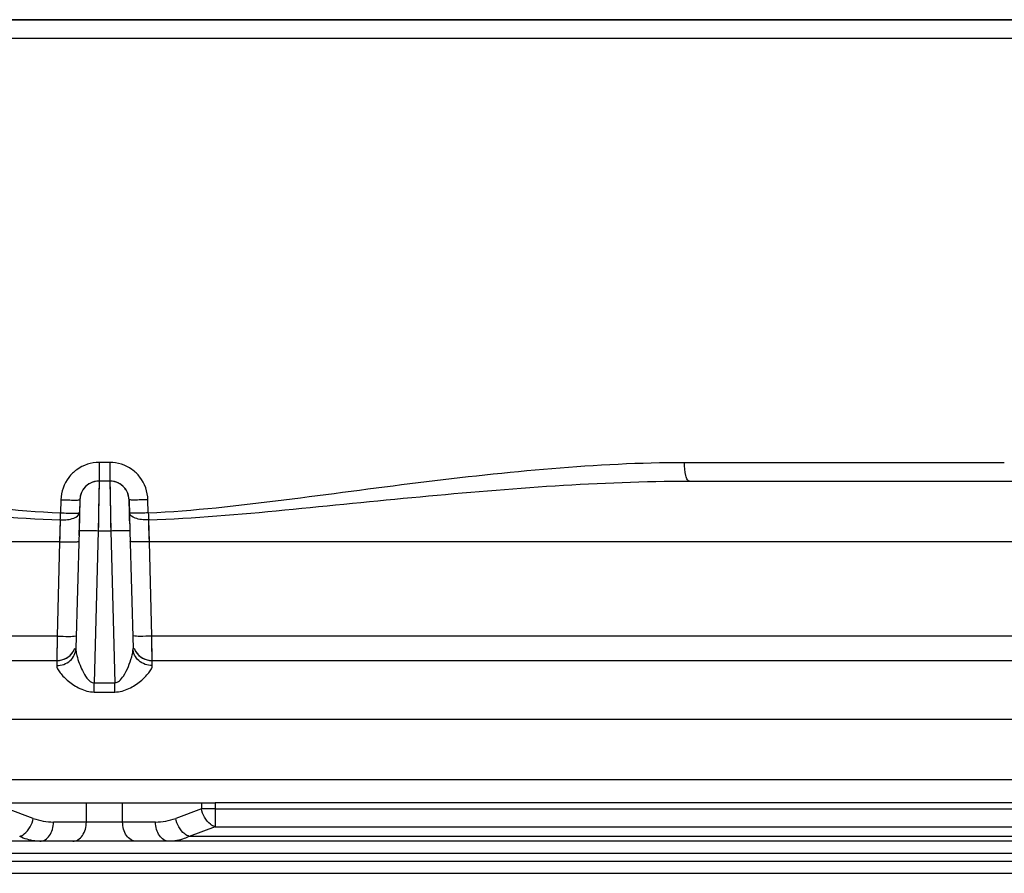
# Model space of a CAD drawing. Units: millimetres. Extents: x 0 to 841, y 0 to 594.
# Drawn here: x 575 to 614, y 128 to 162 of the extents above; entities that cross this region are included whole.
import ezdxf

# ---------------------------------------------------------------- set-up
doc = ezdxf.new("R2010")
doc.units = ezdxf.units.MM
doc.header["$LTSCALE"] = 46.255
doc.layers.add('6_ALL_SURFS', color=7, linetype='CONTINUOUS')
doc.layers.add('7_ALL_FEATURES', color=7, linetype='CONTINUOUS')

msp = doc.modelspace()

# ---------------------------------------------------------------- linework, layer by layer
at = {"layer": '6_ALL_SURFS', "color": 9, "linetype": 'Continuous'}
for p, q in [((578.34, 143.66), (578.309, 141.713)), ((578.763, 143.66), (578.794, 141.713)), ((578.794, 141.713), (578.309, 141.713))]:
    msp.add_line(p, q, dxfattribs=at)
at = {"layer": '6_ALL_SURFS', "color": 7, "linetype": 'Continuous'}
for p, q in [((578.763, 143.66), (578.34, 143.66)), ((577.591, 142.93), (577.559, 141.713)), ((579.512, 142.93), (579.544, 141.713))]:
    msp.add_line(p, q, dxfattribs=at)
at = {"layer": '6_ALL_SURFS', "color": 9, "linetype": 'Continuous'}
for points in [[(578.34, 143.66), (578.34, 143.61), (578.338, 143.483), (578.335, 143.307), (578.331, 143.104), (578.328, 142.893), (578.324, 142.678), (578.321, 142.459), (578.317, 142.231), (578.313, 141.985), (578.309, 141.713)], [(578.763, 143.66), (578.763, 143.62), (578.765, 143.515), (578.767, 143.366), (578.77, 143.193), (578.773, 143.007), (578.776, 142.817), (578.78, 142.621), (578.783, 142.418), (578.786, 142.203), (578.79, 141.97), (578.794, 141.713)]]:
    msp.add_lwpolyline(points, dxfattribs=at)
at = {"layer": '6_ALL_SURFS', "color": 7, "linetype": 'Continuous'}
for centre, start, end in [((578.34, 142.91), 90, 178.5), ((578.763, 142.91), 1.5, 90)]:
    msp.add_arc(centre, 0.75, start, end, dxfattribs=at)
at = {"layer": '6_ALL_SURFS', "color": 9, "linetype": 'Continuous'}
for points, knots in [([(578.309, 141.713), (578.213, 141.715), (578.074, 141.718), (577.898, 141.72), (577.785, 141.721), (577.695, 141.72), (577.621, 141.721), (577.589, 141.714), (577.559, 141.718), (577.559, 141.713)], [0, 0, 0, 0, 0.381823, 0.555143, 0.70652, 0.830743, 0.922937, 0.979948, 1, 1, 1, 1]), ([(579.544, 141.713), (579.544, 141.718), (579.514, 141.714), (579.482, 141.721), (579.408, 141.72), (579.318, 141.721), (579.205, 141.72), (579.029, 141.718), (578.89, 141.715), (578.794, 141.713)], [0, 0, 0, 0, 0.020052, 0.077063, 0.169257, 0.29348, 0.444857, 0.618177, 1, 1, 1, 1])]:
    msp.add_open_spline(points, degree=3, knots=knots, dxfattribs=at)
at = {"layer": '7_ALL_FEATURES', "color": 7, "linetype": 'Continuous'}
for p, q in [((582.193, 161.66), (493.369, 161.66)), ((493.371, 161.66), (637.98, 161.66)), ((582.302, 161.66), (582.193, 161.66)), ((637.98, 161.66), (582.302, 161.66)), ((601.362, 143.66), (614.299, 143.66)), ((577.591, 142.93), (577.577, 142.419)), ((579.526, 142.419), (579.512, 142.93)), ((577.577, 142.419), (577.554, 141.54)), ((579.531, 142.205), (579.526, 142.419)), ((579.537, 141.987), (579.531, 142.205)), ((577.559, 141.713), (577.439, 137.135)), ((579.544, 141.713), (579.664, 137.135)), ((542.907, 136.66), (576.696, 136.66)), ((580.407, 136.66), (614.196, 136.66)), ((574.771, 131.11), (577.844, 131.11)), ((577.844, 131.11), (579.259, 131.11)), ((579.259, 131.11), (582.332, 131.11)), ((582.332, 131.11), (582.668, 131.11)), ((582.668, 131.11), (582.862, 131.11)), ((705.802, 131.11), (582.862, 131.11)), ((576.035, 129.61), (451.302, 129.61)), ((577.314, 129.61), (576.035, 129.61)), ((579.789, 129.61), (577.314, 129.61)), ((581.068, 129.61), (579.789, 129.61)), ((705.802, 129.61), (581.068, 129.61)), ((479.052, 128.36), (678.052, 128.36))]:
    msp.add_line(p, q, dxfattribs=at)
at = {"layer": '7_ALL_FEATURES', "color": 9, "linetype": 'Continuous'}
for p, q in [((666.949, 160.93), (490.154, 160.93)), ((578.761, 144.391), (578.342, 144.391)), ((601.172, 144.391), (613.644, 144.391)), ((576.855, 142.93), (576.842, 142.42)), ((580.261, 142.419), (580.248, 142.93)), ((576.828, 142.144), (576.799, 141.291)), ((580.305, 141.291), (580.275, 142.144)), ((578.309, 141.713), (578.154, 135.793)), ((578.794, 141.713), (578.95, 135.793)), ((576.799, 141.291), (542.805, 141.291)), ((576.799, 141.291), (576.702, 137.608)), ((580.401, 137.608), (580.305, 141.291)), ((614.299, 141.291), (580.305, 141.291)), ((576.702, 137.608), (542.901, 137.608)), ((576.702, 137.608), (576.696, 136.66)), ((614.202, 137.608), (580.401, 137.608)), ((580.407, 136.66), (580.401, 137.608)), ((576.696, 136.66), (576.689, 136.463)), ((580.414, 136.463), (580.407, 136.66)), ((578.154, 135.431), (578.154, 135.793)), ((578.154, 135.793), (578.95, 135.793)), ((578.95, 135.431), (578.95, 135.793)), ((578.154, 135.431), (578.95, 135.431)), ((478.552, 134.378), (678.552, 134.378)), ((478.552, 132.023), (678.552, 132.023)), ((577.844, 130.36), (577.844, 131.11)), ((579.259, 130.36), (579.259, 131.11)), ((582.332, 131.11), (582.332, 130.88)), ((582.862, 131.11), (582.862, 130.88)), ((575.775, 130.503), (574.771, 130.88)), ((582.332, 130.88), (581.328, 130.503)), ((582.487, 130.88), (582.332, 130.88)), ((582.862, 130.88), (582.487, 130.88)), ((582.862, 130.88), (705.802, 130.88)), ((582.862, 130.88), (582.862, 130.178)), ((577.844, 130.36), (576.565, 130.36)), ((579.259, 130.36), (577.844, 130.36)), ((580.538, 130.36), (579.259, 130.36)), ((582.862, 130.178), (581.858, 129.801)), ((582.862, 130.178), (705.802, 130.178)), ((705.802, 129.801), (581.858, 129.801)), ((678.302, 129.136), (478.802, 129.136)), ((478.802, 128.834), (678.302, 128.834))]:
    msp.add_line(p, q, dxfattribs=at)
for points in [[(576.828, 142.144), (576.822, 141.979), (576.816, 141.811), (576.81, 141.641), (576.805, 141.467), (576.799, 141.291)], [(580.305, 141.291), (580.299, 141.467), (580.293, 141.64), (580.287, 141.811), (580.281, 141.979), (580.275, 142.144)], [(576.702, 137.608), (576.701, 137.44), (576.7, 137.257), (576.699, 137.082), (576.698, 136.941), (576.697, 136.837), (576.697, 136.763), (576.696, 136.71), (576.696, 136.674), (576.696, 136.66)], [(580.407, 136.66), (580.407, 136.672), (580.407, 136.712), (580.406, 136.788), (580.406, 136.911), (580.404, 137.087), (580.403, 137.32), (580.401, 137.608)], [(576.696, 136.66), (576.696, 136.649), (576.694, 136.618), (576.693, 136.574), (576.691, 136.521), (576.689, 136.463)], [(580.414, 136.463), (580.411, 136.545), (580.409, 136.602), (580.408, 136.637), (580.407, 136.655), (580.407, 136.66)]]:
    msp.add_lwpolyline(points, dxfattribs=at)
for centre, radius, start, end in [((578.358, 142.892), 1.504, 126.1628, 142.8227), ((578.745, 142.892), 1.503, 38.0277, 54.4764), ((543.075, 144.029), 33.805, 356.8047, 357.2722), ((613.699, 144.036), 33.477, 182.7682, 183.2402), ((576.565, 132.61), 2.25, 249.4439, 270.0001), ((580.538, 132.61), 2.25, 270, 290.5561)]:
    msp.add_arc(centre, radius, start, end, dxfattribs=at)
at = {"layer": '7_ALL_FEATURES', "color": 7, "linetype": 'Continuous'}
for centre, start, end in [((578.34, 142.91), 90, 116.7461), ((578.763, 142.91), 62.869, 90), ((578.34, 142.91), 151.4981, 178.5), ((578.34, 142.91), 146.9844, 151.4981), ((578.34, 142.91), 121.6019, 146.9844), ((578.34, 142.91), 116.7461, 121.6019), ((578.763, 142.91), 58.7047, 62.869), ((578.763, 142.91), 33.3912, 58.7047), ((578.763, 142.91), 28.2723, 33.3912), ((578.763, 142.91), 1.5, 28.2723), ((576.696, 137.41), 270, 339.3729), ((576.696, 137.41), 328.9996, 339.3729), ((580.407, 137.41), 200.6271, 211), ((580.407, 137.41), 200.6271, 270), ((576.696, 137.41), 270, 299.4996), ((576.696, 137.41), 299.4996, 313.1857), ((576.696, 137.41), 313.1857, 328.9996), ((580.407, 137.41), 211, 226.003), ((580.407, 137.41), 226.003, 240.5), ((580.407, 137.41), 240.5, 270)]:
    msp.add_arc(centre, 0.75, start, end, dxfattribs=at)
at = {"layer": '7_ALL_FEATURES', "color": 9, "linetype": 'Continuous'}
for points, knots in [([(555.932, 144.391), (557.657, 144.391), (561.13, 144.202), (566.333, 143.624), (571.562, 142.911), (575.074, 142.504), (576.842, 142.42)], [0, 0, 0, 0, 0.246415, 0.495817, 0.747316, 1, 1, 1, 1]), ([(578.342, 144.391), (578.342, 144.297), (578.342, 144.161), (578.342, 143.989), (578.342, 143.879), (578.34, 143.792), (578.345, 143.72), (578.335, 143.69), (578.345, 143.66), (578.34, 143.66)], [0, 0, 0, 0, 0.384148, 0.55762, 0.70876, 0.83253, 0.92421, 0.980712, 1, 1, 1, 1]), ([(578.761, 144.391), (578.761, 144.297), (578.761, 144.161), (578.761, 143.989), (578.761, 143.879), (578.763, 143.792), (578.758, 143.72), (578.768, 143.69), (578.758, 143.66), (578.763, 143.66)], [0, 0, 0, 0, 0.384148, 0.55762, 0.70876, 0.83253, 0.92421, 0.980712, 1, 1, 1, 1]), ([(580.261, 142.419), (582.029, 142.505), (585.541, 142.911), (590.77, 143.624), (595.973, 144.202), (599.446, 144.391), (601.172, 144.391)], [0, 0, 0, 0, 0.252681, 0.504184, 0.753587, 1, 1, 1, 1]), ([(601.362, 143.66), (601.332, 143.66), (601.265, 143.739), (601.196, 143.98), (601.173, 144.217), (601.172, 144.391)], [0, 0, 0, 0, 0.116197, 0.33264, 1, 1, 1, 1]), ([(555.741, 143.66), (557.488, 143.66), (560.994, 143.515), (566.251, 143.068), (571.524, 142.52), (575.055, 142.208), (576.828, 142.144)], [0, 0, 0, 0, 0.247848, 0.497497, 0.748397, 1, 1, 1, 1]), ([(580.275, 142.144), (582.048, 142.209), (585.579, 142.52), (590.852, 143.068), (596.109, 143.515), (599.615, 143.66), (601.362, 143.66)], [0, 0, 0, 0, 0.251601, 0.502504, 0.752153, 1, 1, 1, 1]), ([(576.855, 142.93), (576.949, 142.927), (577.086, 142.925), (577.259, 142.923), (577.37, 142.921), (577.458, 142.923), (577.53, 142.921), (577.561, 142.929), (577.591, 142.925), (577.591, 142.93)], [0, 0, 0, 0, 0.383264, 0.556573, 0.707677, 0.831508, 0.923324, 0.980063, 1, 1, 1, 1]), ([(580.248, 142.93), (580.154, 142.927), (580.017, 142.925), (579.844, 142.923), (579.733, 142.921), (579.645, 142.923), (579.573, 142.921), (579.542, 142.929), (579.512, 142.925), (579.512, 142.93)], [0, 0, 0, 0, 0.383265, 0.556573, 0.707677, 0.831508, 0.923325, 0.980063, 1, 1, 1, 1]), ([(576.828, 142.144), (576.923, 142.142), (577.106, 142.153), (577.361, 142.204), (577.575, 142.32), (577.577, 142.42)], [0, 0, 0, 0, 0.341979, 0.640281, 1, 1, 1, 1]), ([(576.842, 142.42), (576.936, 142.417), (577.073, 142.415), (577.246, 142.413), (577.356, 142.412), (577.444, 142.413), (577.516, 142.411), (577.548, 142.419), (577.577, 142.415), (577.577, 142.42)], [0, 0, 0, 0, 0.38368, 0.556429, 0.707469, 0.831275, 0.923401, 0.980163, 1, 1, 1, 1]), ([(580.261, 142.419), (580.167, 142.416), (580.03, 142.413), (579.857, 142.412), (579.747, 142.41), (579.659, 142.412), (579.587, 142.41), (579.555, 142.418), (579.526, 142.414), (579.526, 142.419)], [0, 0, 0, 0, 0.383763, 0.556538, 0.707591, 0.831392, 0.923491, 0.980203, 1, 1, 1, 1]), ([(580.276, 142.144), (580.18, 142.141), (579.997, 142.152), (579.742, 142.203), (579.528, 142.319), (579.526, 142.419)], [0, 0, 0, 0, 0.342077, 0.640447, 1, 1, 1, 1]), ([(576.799, 141.291), (576.894, 141.289), (577.07, 141.286), (577.279, 141.287), (577.412, 141.292), (577.485, 141.295), (577.52, 141.302), (577.548, 141.305), (577.548, 141.311)], [0, 0, 0, 0, 0.380688, 0.704497, 0.828503, 0.920727, 0.97818, 1, 1, 1, 1]), ([(580.305, 141.291), (580.209, 141.289), (580.033, 141.286), (579.824, 141.287), (579.691, 141.292), (579.618, 141.295), (579.583, 141.302), (579.555, 141.305), (579.555, 141.311)], [0, 0, 0, 0, 0.380687, 0.704496, 0.828503, 0.920726, 0.97818, 1, 1, 1, 1]), ([(576.702, 137.608), (576.857, 137.604), (577.099, 137.606), (577.345, 137.602), (577.431, 137.619)], [0, 0, 0, 0, 0.636944, 1, 1, 1, 1]), ([(580.401, 137.608), (580.246, 137.604), (580.004, 137.606), (579.759, 137.602), (579.672, 137.619)], [0, 0, 0, 0, 0.636944, 1, 1, 1, 1]), ([(576.689, 136.463), (576.875, 136.463), (577.255, 136.59), (577.434, 136.959), (577.439, 137.135)], [0, 0, 0, 0, 0.514335, 1, 1, 1, 1]), ([(577.439, 137.135), (577.438, 137.113), (577.441, 137.018), (577.459, 136.924), (577.476, 136.854)], [0, 0, 0, 0, 0.230089, 1, 1, 1, 1]), ([(578.95, 135.793), (579.092, 135.789), (579.314, 136.059), (579.485, 136.413), (579.616, 136.78), (579.667, 137.022), (579.664, 137.135)], [0, 0, 0, 0, 0.270725, 0.537668, 0.786568, 1, 1, 1, 1]), ([(580.414, 136.463), (580.228, 136.463), (579.848, 136.59), (579.669, 136.959), (579.664, 137.135)], [0, 0, 0, 0, 0.514335, 1, 1, 1, 1]), ([(577.476, 136.854), (577.525, 136.651), (577.646, 136.343), (577.846, 135.975), (578.04, 135.79), (578.154, 135.793)], [0, 0, 0, 0, 0.4803, 0.739704, 1, 1, 1, 1]), ([(576.689, 136.463), (576.688, 136.419), (576.724, 136.316), (576.871, 136.106), (577.158, 135.834), (577.591, 135.538), (577.962, 135.431), (578.154, 135.431)], [0, 0, 0, 0, 0.070842, 0.16582, 0.409293, 0.694685, 1, 1, 1, 1]), ([(578.95, 135.431), (579.141, 135.431), (579.512, 135.538), (579.945, 135.835), (580.233, 136.106), (580.379, 136.316), (580.415, 136.419), (580.414, 136.463)], [0, 0, 0, 0, 0.305668, 0.591037, 0.834399, 0.929279, 1, 1, 1, 1]), ([(582.862, 130.178), (582.798, 130.199), (582.532, 130.351), (582.375, 130.65), (582.332, 130.88)], [0, 0, 0, 0, 0.223308, 1, 1, 1, 1]), ([(575.245, 129.801), (575.309, 129.822), (575.575, 129.974), (575.732, 130.274), (575.775, 130.503)], [0, 0, 0, 0, 0.223314, 1, 1, 1, 1]), ([(576.035, 129.61), (576.105, 129.61), (576.256, 129.656), (576.429, 129.83), (576.54, 130.076), (576.565, 130.264), (576.565, 130.36)], [0, 0, 0, 0, 0.20928, 0.444593, 0.712343, 1, 1, 1, 1]), ([(577.314, 129.61), (577.384, 129.61), (577.535, 129.656), (577.776, 129.899), (577.844, 130.176), (577.844, 130.36)], [0, 0, 0, 0, 0.210794, 0.447473, 1, 1, 1, 1]), ([(579.789, 129.61), (579.719, 129.61), (579.568, 129.656), (579.327, 129.899), (579.259, 130.176), (579.259, 130.36)], [0, 0, 0, 0, 0.210794, 0.447473, 1, 1, 1, 1]), ([(581.068, 129.61), (580.998, 129.61), (580.847, 129.656), (580.674, 129.83), (580.564, 130.076), (580.538, 130.264), (580.538, 130.36)], [0, 0, 0, 0, 0.20928, 0.444593, 0.712343, 1, 1, 1, 1]), ([(581.858, 129.801), (581.794, 129.822), (581.528, 129.974), (581.371, 130.274), (581.328, 130.503)], [0, 0, 0, 0, 0.223315, 1, 1, 1, 1]), ([(576.035, 129.61), (575.968, 129.61), (575.696, 129.626), (575.429, 129.709), (575.245, 129.801)], [0, 0, 0, 0, 0.245382, 1, 1, 1, 1]), ([(581.858, 129.801), (581.795, 129.77), (581.545, 129.661), (581.27, 129.61), (581.068, 129.61)], [0, 0, 0, 0, 0.258486, 1, 1, 1, 1])]:
    msp.add_open_spline(points, degree=3, knots=knots, dxfattribs=at)
for points in [[(578.342, 144.391), (578.037, 144.391), (577.718, 144.286), (577.471, 144.106)], [(579.619, 144.116), (579.374, 144.29), (579.061, 144.391), (578.761, 144.391)], [(577.16, 143.801), (576.974, 143.556), (576.863, 143.237), (576.855, 142.93)], [(580.248, 142.93), (580.24, 143.244), (580.123, 143.571), (579.93, 143.818)]]:
    msp.add_open_spline(points, degree=3, dxfattribs=at)

doc.saveas('drawing.dxf')
